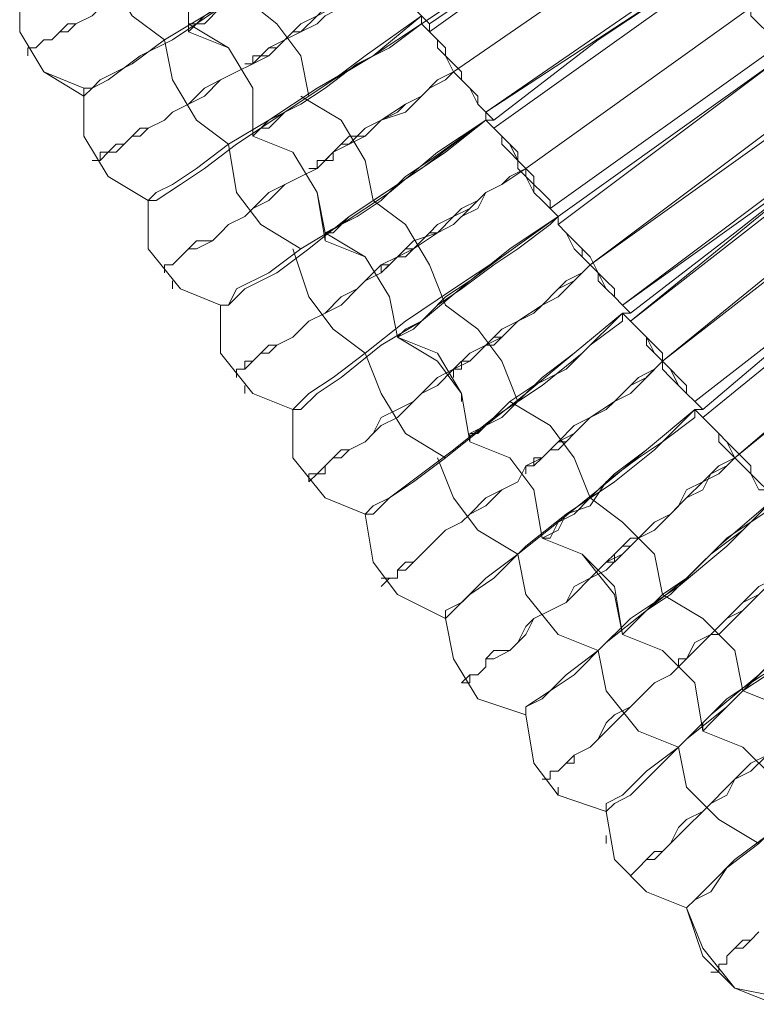
# Model space of a CAD drawing. Units: millimetres. Extents: x -439 to 2067, y -962 to 6543.
# Drawn here: x 402 to 469, y 2467 to 2555 of the extents above; entities that cross this region are included whole.
import ezdxf

# ---------------------------------------------------------------- set-up
doc = ezdxf.new("R2010")
doc.units = ezdxf.units.MM

msp = doc.modelspace()

# ---------------------------------------------------------------- linework, layer by layer
at = {"lineweight": 0}
for points in [[(403.155, 2552.083), (403.155, 2552.807), (403.879, 2552.807), (404.603, 2553.531), (405.327, 2553.531), (406.051, 2554.255), (406.775, 2554.979), (407.499, 2554.979), (408.947, 2555.703), (409.67, 2556.427), (411.118, 2557.151), (412.566, 2557.875), (414.014, 2559.323), (415.462, 2560.046), (416.91, 2560.77), (418.358, 2561.494), (419.805, 2562.942), (421.977, 2563.666), (423.425, 2565.114), (424.873, 2565.838), (427.045, 2567.286), (428.493, 2568.01), (430.664, 2569.458)], [(430.664, 2568.734), (428.493, 2568.01), (427.045, 2566.562), (424.873, 2565.838), (423.425, 2564.39), (421.977, 2563.666), (419.805, 2562.942), (418.358, 2561.494), (416.91, 2560.77), (415.462, 2560.046), (414.014, 2558.599), (412.566, 2557.875), (411.118, 2557.151), (409.67, 2556.427), (408.947, 2555.703), (407.499, 2554.979), (406.775, 2554.255), (406.051, 2554.255), (405.327, 2553.531), (404.603, 2553.531), (403.879, 2552.807), (403.155, 2552.807), (403.155, 2552.083)], [(459.622, 2568.734), (449.487, 2562.218), (438.628, 2554.979)], [(438.628, 2554.979), (449.487, 2562.218), (459.622, 2568.734)], [(459.622, 2568.734), (439.352, 2554.255)], [(439.352, 2554.979), (459.622, 2568.734)], [(439.352, 2554.979), (459.622, 2568.734)], [(459.622, 2568.734), (439.352, 2554.255)], [(462.517, 2565.114), (441.523, 2550.635)], [(441.523, 2550.635), (462.517, 2565.114)], [(441.523, 2550.635), (462.517, 2565.114)], [(462.517, 2565.114), (441.523, 2550.635)], [(432.836, 2564.39), (429.217, 2561.494), (424.873, 2559.323), (420.529, 2556.427), (416.186, 2553.531), (413.29, 2552.083), (410.394, 2549.911), (408.947, 2549.188), (408.223, 2548.464)], [(408.223, 2549.188), (408.947, 2549.188), (409.67, 2549.911), (412.566, 2551.359), (415.462, 2553.531), (419.082, 2555.703), (423.425, 2558.599), (428.493, 2561.494), (432.836, 2564.39)], [(417.634, 2554.255), (417.634, 2558.599), (415.462, 2562.218), (411.842, 2564.39)], [(411.842, 2564.39), (415.462, 2562.218), (417.634, 2558.599), (417.634, 2554.979)], [(417.634, 2554.255), (418.358, 2554.979), (419.082, 2554.979), (420.529, 2556.427), (421.977, 2557.151), (424.149, 2558.599), (427.045, 2560.77), (429.94, 2562.218), (432.836, 2564.39)], [(432.836, 2564.39), (427.769, 2560.77), (424.873, 2559.323), (422.701, 2557.875), (420.529, 2556.427), (419.082, 2555.703), (418.358, 2554.979), (417.634, 2554.979)], [(432.836, 2564.39), (433.56, 2563.666), (434.284, 2562.942), (434.284, 2562.218), (435.008, 2561.494), (435.008, 2560.77), (435.732, 2560.046), (436.456, 2559.323), (436.456, 2558.599), (437.18, 2557.875), (437.904, 2557.151), (437.904, 2556.427), (438.628, 2555.703), (438.628, 2554.979)], [(438.628, 2554.979), (438.628, 2555.703), (437.904, 2556.427), (437.904, 2557.151), (437.18, 2557.875), (436.456, 2558.599), (436.456, 2559.323), (435.732, 2560.046), (435.008, 2560.77), (435.008, 2561.494), (434.284, 2562.218), (434.284, 2562.942), (433.56, 2563.666), (432.836, 2564.39)], [(432.836, 2564.39), (433.56, 2563.666), (434.284, 2562.942), (434.284, 2562.218), (435.008, 2561.494), (435.008, 2560.77), (435.732, 2560.046), (436.456, 2559.323), (436.456, 2558.599), (437.18, 2557.875), (437.904, 2557.151), (437.904, 2556.427), (438.628, 2555.703), (438.628, 2554.979)], [(409.67, 2562.942), (410.394, 2559.323), (412.566, 2555.703), (415.462, 2553.531)], [(444.419, 2547.016), (465.413, 2561.494)], [(444.419, 2547.016), (465.413, 2561.494)], [(465.413, 2560.77), (444.419, 2547.016)], [(465.413, 2560.77), (444.419, 2547.016)], [(445.143, 2546.292), (454.554, 2553.531), (465.413, 2560.77)], [(465.413, 2560.77), (454.554, 2553.531), (445.143, 2546.292)], [(445.143, 2546.292), (454.554, 2553.531), (465.413, 2560.77)], [(465.413, 2560.77), (454.554, 2553.531), (445.143, 2546.292)], [(471.204, 2552.807), (470.48, 2552.807), (470.48, 2553.531), (469.757, 2554.255), (469.033, 2554.979), (468.309, 2555.703), (468.309, 2556.427), (467.585, 2557.151), (466.861, 2557.875), (466.861, 2558.599), (466.137, 2559.323), (465.413, 2560.046), (465.413, 2560.77)], [(465.413, 2560.77), (465.413, 2560.046), (466.137, 2559.323), (466.861, 2558.599), (466.861, 2557.875), (467.585, 2557.151), (468.309, 2556.427), (468.309, 2555.703), (469.033, 2554.979), (469.757, 2554.255), (470.48, 2553.531), (470.48, 2552.807), (471.204, 2552.083)], [(471.204, 2552.083), (470.48, 2552.807), (470.48, 2553.531), (469.757, 2554.255), (469.033, 2554.979), (468.309, 2555.703), (468.309, 2556.427), (467.585, 2557.151), (466.861, 2557.875), (466.861, 2558.599), (466.137, 2559.323), (465.413, 2560.046), (465.413, 2560.77)], [(465.413, 2560.77), (465.413, 2560.046), (466.137, 2559.323), (466.861, 2558.599), (466.861, 2557.875), (467.585, 2557.151), (468.309, 2556.427), (468.309, 2555.703), (469.033, 2554.979), (469.757, 2554.255), (470.48, 2553.531), (470.48, 2552.807), (471.204, 2552.807)], [(465.413, 2560.77), (465.413, 2560.046), (466.137, 2559.323), (466.861, 2558.599), (466.861, 2557.875), (467.585, 2557.151), (468.309, 2556.427), (468.309, 2555.703), (469.033, 2554.979), (469.757, 2554.255), (470.48, 2553.531), (470.48, 2552.807), (471.204, 2552.807)], [(435.732, 2560.046), (434.284, 2558.599), (432.836, 2557.875), (430.664, 2556.427), (429.217, 2555.703), (427.769, 2554.255), (426.321, 2553.531), (424.873, 2552.083), (423.425, 2551.359), (421.977, 2550.635), (420.529, 2549.911), (419.082, 2548.464), (417.634, 2547.74), (416.186, 2547.016), (415.462, 2546.292), (414.014, 2545.568), (413.29, 2544.844), (412.566, 2544.844), (411.842, 2544.12), (411.118, 2543.396), (410.394, 2543.396), (409.67, 2542.672), (408.947, 2542.672)], [(408.947, 2542.672), (409.67, 2542.672), (409.67, 2543.396), (410.394, 2543.396), (411.118, 2544.12), (411.842, 2544.12), (412.566, 2544.844), (413.29, 2545.568), (414.014, 2545.568), (415.462, 2546.292), (416.186, 2547.016), (417.634, 2547.74), (419.082, 2549.188), (420.529, 2549.911), (421.977, 2550.635), (423.425, 2551.359), (424.873, 2552.807), (426.321, 2553.531), (427.769, 2554.979), (429.217, 2555.703), (430.664, 2556.427), (432.836, 2557.875), (434.284, 2558.599), (435.732, 2560.046)], [(435.732, 2560.046), (435.008, 2559.323), (433.56, 2557.875), (432.112, 2557.151), (431.388, 2556.427), (429.94, 2555.703), (429.217, 2554.979), (427.769, 2554.255), (427.045, 2554.255), (426.321, 2553.531), (425.597, 2552.807), (424.873, 2552.083), (424.149, 2552.083), (423.425, 2552.083), (423.425, 2551.359), (422.701, 2551.359)], [(422.701, 2551.359), (423.425, 2551.359), (423.425, 2552.083), (424.149, 2552.083), (424.873, 2552.807), (425.597, 2552.807), (426.321, 2553.531), (427.045, 2554.255), (427.769, 2554.979), (429.217, 2555.703), (429.94, 2556.427), (431.388, 2557.151), (432.112, 2557.875), (433.56, 2558.599), (435.008, 2559.323), (435.732, 2560.046)], [(445.143, 2545.568), (465.413, 2560.046)], [(465.413, 2560.046), (445.143, 2545.568)], [(465.413, 2560.046), (445.143, 2545.568)], [(445.143, 2545.568), (465.413, 2560.046)], [(402.431, 2558.599), (402.431, 2554.255), (404.603, 2550.635), (408.223, 2548.464)], [(408.223, 2549.188), (404.603, 2550.635), (402.431, 2554.255), (402.431, 2558.599)], [(402.431, 2558.599), (402.431, 2554.255), (404.603, 2550.635), (408.223, 2548.464)], [(428.493, 2548.464), (427.769, 2552.083), (425.597, 2554.979), (421.977, 2557.875)], [(448.039, 2541.948), (468.309, 2556.427)], [(468.309, 2556.427), (448.039, 2541.948)], [(468.309, 2556.427), (448.039, 2541.948)], [(448.039, 2541.948), (468.309, 2556.427)], [(402.431, 2554.255), (402.431, 2554.979)], [(414.014, 2539.053), (414.738, 2539.776), (416.186, 2540.5), (418.358, 2541.948), (421.253, 2544.12), (424.873, 2546.292), (429.217, 2549.188), (434.284, 2552.083), (438.628, 2555.703)], [(438.628, 2554.979), (434.284, 2552.083), (430.664, 2549.911), (426.321, 2547.016), (421.977, 2544.12), (419.082, 2541.948), (416.91, 2540.5), (414.738, 2539.053), (414.014, 2539.053)], [(417.634, 2554.979), (417.634, 2554.255)], [(417.634, 2554.979), (421.253, 2552.807), (423.425, 2549.188), (423.425, 2544.844)], [(438.628, 2555.703), (433.56, 2552.083), (430.664, 2549.911), (428.493, 2548.464), (426.321, 2547.016), (424.873, 2546.292), (424.149, 2545.568), (423.425, 2544.844)], [(423.425, 2544.844), (424.149, 2545.568), (424.873, 2545.568), (426.321, 2547.016), (427.769, 2547.74), (429.94, 2549.188), (432.836, 2551.359), (435.732, 2552.807), (438.628, 2554.979)], [(445.143, 2546.292), (444.419, 2547.016), (443.695, 2547.74), (443.695, 2548.464), (442.971, 2549.188), (442.247, 2549.911), (442.247, 2550.635), (441.523, 2551.359), (440.799, 2552.083), (440.799, 2552.807), (440.075, 2553.531), (439.352, 2554.255), (439.352, 2554.979), (438.628, 2555.703)], [(438.628, 2555.703), (439.352, 2554.979), (439.352, 2554.255), (440.075, 2553.531), (440.799, 2552.807), (440.799, 2552.083), (441.523, 2551.359), (442.247, 2550.635), (442.247, 2549.911), (442.971, 2549.188), (443.695, 2548.464), (443.695, 2547.74), (444.419, 2547.016), (445.143, 2546.292)], [(438.628, 2554.979), (439.352, 2554.255), (440.075, 2553.531), (440.799, 2552.807), (440.799, 2552.083), (441.523, 2551.359), (442.247, 2550.635), (442.247, 2549.911), (442.971, 2549.188), (443.695, 2548.464), (443.695, 2547.74), (444.419, 2547.016), (445.143, 2546.292)], [(445.143, 2546.292), (444.419, 2547.016), (443.695, 2547.74), (443.695, 2548.464), (442.971, 2549.188), (442.247, 2549.911), (442.247, 2550.635), (441.523, 2551.359), (440.799, 2552.083), (440.799, 2552.807), (440.075, 2553.531), (439.352, 2554.255), (438.628, 2554.979)], [(438.628, 2554.979), (439.352, 2554.255), (440.075, 2553.531), (440.799, 2552.807), (440.799, 2552.083), (441.523, 2551.359), (442.247, 2550.635), (442.247, 2549.911), (442.971, 2549.188), (443.695, 2548.464), (443.695, 2547.74), (444.419, 2547.016), (445.143, 2546.292)], [(438.628, 2554.979), (439.352, 2554.255), (440.075, 2553.531), (440.075, 2552.807), (440.799, 2552.083), (441.523, 2550.635), (442.247, 2549.911), (442.971, 2549.188), (443.695, 2547.74), (444.419, 2547.016), (444.419, 2546.292)], [(445.143, 2546.292), (444.419, 2547.016), (443.695, 2547.74), (442.971, 2549.188), (442.247, 2549.911), (441.523, 2550.635), (440.799, 2552.083), (440.799, 2552.807), (440.075, 2553.531), (439.352, 2554.255), (438.628, 2554.979)], [(423.425, 2544.844), (423.425, 2549.188), (421.253, 2552.807), (417.634, 2554.255)], [(415.462, 2553.531), (416.186, 2549.911), (418.358, 2546.292), (421.253, 2544.12)], [(450.21, 2538.329), (470.48, 2552.807)], [(470.48, 2552.807), (450.21, 2538.329)], [(470.48, 2552.807), (450.21, 2538.329)], [(450.21, 2538.329), (470.48, 2552.807)], [(471.204, 2552.083), (461.069, 2544.844), (450.934, 2537.605)], [(450.934, 2537.605), (461.069, 2544.844), (471.204, 2552.083)], [(450.934, 2537.605), (461.069, 2544.844), (471.204, 2552.083)], [(471.204, 2552.083), (461.069, 2544.844), (450.934, 2537.605)], [(471.204, 2552.083), (450.934, 2536.881)], [(450.934, 2536.881), (471.204, 2552.083)], [(471.204, 2552.083), (450.934, 2536.881)], [(450.934, 2536.881), (471.204, 2552.083)], [(441.523, 2550.635), (440.075, 2549.911), (438.628, 2548.464), (437.18, 2547.016), (435.008, 2546.292), (433.56, 2544.844), (432.112, 2544.12), (430.664, 2543.396), (429.217, 2541.948), (427.769, 2541.224), (426.321, 2540.5), (424.873, 2539.053), (423.425, 2538.329), (422.701, 2537.605), (421.253, 2536.881), (420.529, 2536.157), (419.805, 2535.433), (418.358, 2534.709), (417.634, 2534.709), (416.91, 2533.985), (416.186, 2533.261), (415.462, 2533.261), (415.462, 2532.537)], [(415.462, 2532.537), (415.462, 2533.261), (416.186, 2533.261), (416.91, 2533.985), (417.634, 2534.709), (418.358, 2535.433), (419.805, 2535.433), (420.529, 2536.157), (421.253, 2536.881), (422.701, 2537.605), (423.425, 2538.329), (424.873, 2539.776), (426.321, 2540.5), (427.769, 2541.224), (429.217, 2541.948), (430.664, 2543.396), (432.112, 2544.12), (433.56, 2545.568), (435.008, 2546.292), (437.18, 2547.74), (438.628, 2548.464), (440.075, 2549.911), (441.523, 2550.635)], [(428.493, 2541.948), (429.217, 2541.948), (429.217, 2542.672), (429.94, 2542.672), (430.664, 2543.396), (431.388, 2544.12), (432.112, 2544.844), (433.56, 2544.844), (434.284, 2545.568), (435.008, 2546.292), (436.456, 2547.016), (437.18, 2547.74), (438.628, 2548.464), (439.352, 2549.188), (440.799, 2549.911), (441.523, 2550.635)], [(441.523, 2550.635), (440.799, 2549.911), (439.352, 2549.188), (438.628, 2548.464), (437.18, 2547.74), (436.456, 2547.016), (435.008, 2546.292), (434.284, 2545.568), (433.56, 2544.844), (432.112, 2544.12), (431.388, 2544.12), (430.664, 2543.396), (430.664, 2542.672), (429.94, 2542.672), (429.217, 2542.672), (429.217, 2541.948), (428.493, 2541.948)], [(408.223, 2548.464), (408.223, 2549.188)], [(414.014, 2539.053), (410.394, 2541.224), (408.223, 2544.844), (408.223, 2549.188)], [(408.223, 2548.464), (408.223, 2544.844), (410.394, 2541.224), (414.014, 2539.053)], [(434.284, 2539.053), (433.56, 2542.672), (431.388, 2546.292), (427.769, 2548.464)], [(453.83, 2533.261), (474.1, 2548.464)], [(474.1, 2548.464), (453.83, 2533.261)], [(453.83, 2533.261), (474.1, 2548.464)], [(474.1, 2547.74), (453.83, 2533.261)], [(420.529, 2529.641), (421.253, 2529.641), (421.977, 2531.089), (424.873, 2532.537), (427.769, 2534.709), (431.388, 2536.881), (435.732, 2539.776), (440.075, 2543.396), (444.419, 2546.292)], [(444.419, 2546.292), (440.799, 2543.396), (436.456, 2540.5), (432.112, 2537.605), (428.493, 2534.709), (425.597, 2532.537), (422.701, 2531.089), (421.253, 2529.641), (420.529, 2529.641)], [(429.94, 2535.433), (429.94, 2536.157), (430.664, 2536.157), (432.112, 2537.605), (434.284, 2539.053), (436.456, 2540.5), (438.628, 2541.948), (441.523, 2544.12), (444.419, 2546.292)], [(444.419, 2546.292), (439.352, 2542.672), (437.18, 2541.224), (435.008, 2539.053), (432.836, 2537.605), (431.388, 2536.881), (429.94, 2536.157)], [(450.934, 2537.605), (450.21, 2538.329), (450.21, 2539.053), (449.487, 2539.776), (448.763, 2540.5), (448.763, 2541.224), (448.039, 2541.948), (447.315, 2542.672), (447.315, 2543.396), (446.591, 2544.12), (445.867, 2544.844), (445.143, 2545.568), (444.419, 2546.292)], [(444.419, 2546.292), (445.143, 2546.292)], [(445.143, 2546.292), (444.419, 2546.292)], [(444.419, 2546.292), (445.143, 2545.568), (445.867, 2544.844), (445.867, 2544.12), (446.591, 2543.396), (447.315, 2542.672), (447.315, 2541.948), (448.039, 2541.224), (448.763, 2540.5), (448.763, 2539.776), (449.487, 2539.053), (450.21, 2538.329), (450.934, 2537.605)], [(450.934, 2537.605), (450.21, 2538.329), (449.487, 2539.053), (448.763, 2539.776), (448.763, 2540.5), (448.039, 2541.224), (447.315, 2541.948), (447.315, 2542.672), (446.591, 2543.396), (445.867, 2544.12), (445.867, 2544.844), (445.143, 2545.568), (444.419, 2546.292)], [(444.419, 2546.292), (445.143, 2546.292)], [(445.143, 2546.292), (444.419, 2546.292)], [(444.419, 2546.292), (445.143, 2545.568), (445.867, 2544.844), (446.591, 2544.12), (447.315, 2543.396), (447.315, 2542.672), (448.039, 2541.948), (448.763, 2541.224), (448.763, 2540.5), (449.487, 2539.776), (450.21, 2539.053), (450.21, 2538.329), (450.934, 2537.605)], [(444.419, 2546.292), (445.143, 2545.568), (445.867, 2544.844), (446.591, 2544.12), (447.315, 2542.672), (448.039, 2541.948), (448.039, 2541.224), (448.763, 2539.776), (449.487, 2539.053), (450.21, 2538.329), (450.934, 2537.605)], [(444.419, 2546.292), (445.143, 2545.568), (445.867, 2544.844), (445.867, 2544.12), (446.591, 2543.396), (447.315, 2542.672), (447.315, 2541.948), (448.039, 2541.224), (448.763, 2540.5), (448.763, 2539.776), (449.487, 2539.053), (450.21, 2538.329), (450.934, 2537.605)], [(450.934, 2537.605), (450.21, 2538.329), (449.487, 2539.053), (448.763, 2539.776), (448.763, 2541.224), (448.039, 2541.948), (447.315, 2542.672), (446.591, 2544.12), (445.867, 2544.844), (445.143, 2545.568), (444.419, 2546.292)], [(423.425, 2544.844), (427.045, 2543.396), (429.217, 2539.776), (429.94, 2536.157)], [(429.94, 2535.433), (429.217, 2539.776), (427.045, 2543.396), (423.425, 2544.844)], [(456.726, 2529.641), (476.996, 2544.844)], [(456.726, 2529.641), (476.996, 2544.844)], [(421.253, 2544.12), (421.977, 2539.776), (424.149, 2536.881), (427.769, 2534.709)], [(476.996, 2544.12), (456.726, 2529.641)], [(476.996, 2544.12), (456.726, 2529.641)], [(476.996, 2544.12), (466.861, 2536.157), (457.45, 2528.918)], [(457.45, 2528.918), (466.861, 2536.157), (476.996, 2544.12)], [(457.45, 2528.918), (466.861, 2536.157), (476.996, 2544.12)], [(476.996, 2544.12), (466.861, 2536.157), (457.45, 2528.918)], [(457.45, 2528.194), (476.996, 2544.12)], [(457.45, 2528.194), (476.996, 2544.12)], [(476.996, 2543.396), (457.45, 2528.194)], [(476.996, 2543.396), (457.45, 2528.194)], [(421.977, 2523.126), (421.977, 2523.85), (422.701, 2523.85), (422.701, 2524.574), (423.425, 2524.574), (424.149, 2525.298), (424.873, 2526.022), (425.597, 2526.022), (427.045, 2526.746), (427.769, 2527.47), (428.493, 2528.194), (429.94, 2528.918), (431.388, 2530.365), (432.836, 2531.089), (433.56, 2531.813), (435.008, 2533.261), (436.456, 2533.985), (437.904, 2535.433), (440.075, 2536.157), (441.523, 2537.605), (442.971, 2538.329), (444.419, 2539.776), (445.867, 2540.5), (448.039, 2541.948)], [(448.039, 2541.948), (445.867, 2540.5), (444.419, 2539.776), (442.971, 2538.329), (441.523, 2536.881), (440.075, 2536.157), (437.904, 2534.709), (436.456, 2533.985), (435.008, 2532.537), (433.56, 2531.813), (432.836, 2531.089), (431.388, 2529.641), (429.94, 2528.918), (428.493, 2528.194), (427.769, 2527.47), (427.045, 2526.746), (425.597, 2526.022), (424.873, 2525.298), (424.149, 2525.298), (423.425, 2524.574), (422.701, 2523.85), (421.977, 2523.85), (421.977, 2523.126)], [(448.039, 2541.948), (446.591, 2541.224), (445.867, 2540.5), (444.419, 2539.776), (443.695, 2538.329), (442.247, 2537.605), (441.523, 2536.881), (440.075, 2536.157), (439.352, 2536.157), (438.628, 2535.433), (437.904, 2534.709), (437.18, 2533.985), (436.456, 2533.985), (435.732, 2533.261), (435.008, 2532.537)], [(435.008, 2532.537), (435.008, 2533.261), (435.732, 2533.261), (436.456, 2533.985), (437.18, 2534.709), (437.904, 2534.709), (438.628, 2535.433), (439.352, 2536.157), (440.075, 2536.881), (441.523, 2537.605), (442.247, 2538.329), (443.695, 2539.053), (444.419, 2539.776), (445.867, 2540.5), (446.591, 2541.224), (448.039, 2541.948)], [(460.345, 2524.574), (479.892, 2540.5)], [(460.345, 2524.574), (479.892, 2540.5)], [(414.014, 2539.053), (414.014, 2534.709), (416.91, 2531.089), (420.529, 2529.641)], [(420.529, 2529.641), (416.91, 2531.089), (414.014, 2534.709), (414.014, 2539.053)], [(414.014, 2539.053), (414.014, 2534.709), (416.91, 2531.089), (420.529, 2529.641)], [(440.799, 2529.641), (439.352, 2533.261), (437.18, 2536.881), (434.284, 2539.053)], [(479.892, 2539.776), (460.345, 2524.574)], [(479.892, 2539.776), (460.345, 2524.574)], [(450.934, 2537.605), (446.591, 2534.709), (442.971, 2531.813), (438.628, 2528.194), (435.008, 2526.022), (431.388, 2523.126), (429.217, 2521.678), (427.769, 2520.23), (427.045, 2520.23)], [(427.045, 2520.23), (428.493, 2521.678), (430.664, 2523.126), (433.56, 2525.298), (437.18, 2528.194), (441.523, 2531.089), (445.867, 2533.985), (450.934, 2537.605)], [(436.456, 2526.746), (437.18, 2527.47), (438.628, 2528.194), (440.075, 2529.641), (442.247, 2531.089), (445.143, 2533.261), (447.315, 2534.709), (450.21, 2536.881), (450.934, 2537.605)], [(450.934, 2537.605), (445.867, 2533.985), (442.971, 2531.813), (440.799, 2530.365), (439.352, 2528.918), (437.904, 2527.47), (436.456, 2526.746)], [(450.934, 2537.605), (450.934, 2536.881), (451.658, 2536.157), (452.382, 2535.433), (453.106, 2534.709), (453.106, 2533.985), (453.83, 2533.261), (454.554, 2532.537), (455.278, 2531.813), (456.002, 2531.089), (456.002, 2530.365), (456.726, 2529.641), (457.45, 2528.918)], [(457.45, 2528.918), (456.726, 2529.641), (456.002, 2530.365), (456.002, 2531.089), (455.278, 2531.813), (454.554, 2532.537), (453.83, 2533.261), (453.106, 2533.985), (453.106, 2534.709), (452.382, 2535.433), (451.658, 2536.157), (450.934, 2536.881), (450.934, 2537.605)], [(457.45, 2528.918), (456.726, 2529.641), (456.002, 2530.365), (456.002, 2531.089), (455.278, 2531.813), (454.554, 2532.537), (453.83, 2533.261), (453.106, 2533.985), (453.106, 2534.709), (452.382, 2535.433), (451.658, 2536.157), (450.934, 2536.881), (450.934, 2537.605)], [(450.934, 2537.605), (450.934, 2536.881), (451.658, 2536.157), (452.382, 2535.433), (453.106, 2534.709), (453.106, 2533.985), (453.83, 2533.261), (454.554, 2532.537), (455.278, 2531.813), (456.002, 2531.089), (456.002, 2530.365), (456.726, 2529.641), (457.45, 2528.918)], [(450.934, 2537.605), (450.934, 2536.881), (451.658, 2536.157), (452.382, 2535.433), (453.106, 2534.709), (453.106, 2533.985), (453.83, 2533.261), (454.554, 2532.537), (455.278, 2531.813), (456.002, 2531.089), (456.002, 2530.365), (456.726, 2529.641), (457.45, 2528.918)], [(450.934, 2537.605), (450.934, 2536.881), (451.658, 2536.157), (452.382, 2534.709), (453.106, 2533.985), (453.83, 2533.261), (454.554, 2532.537), (455.278, 2531.089), (456.002, 2530.365), (456.726, 2529.641), (457.45, 2528.918)], [(457.45, 2528.918), (456.726, 2529.641), (456.002, 2530.365), (455.278, 2531.089), (454.554, 2531.813), (454.554, 2532.537), (453.83, 2533.985), (453.106, 2534.709), (452.382, 2535.433), (451.658, 2536.157), (450.934, 2536.881), (450.934, 2537.605)], [(429.94, 2536.157), (429.94, 2535.433)], [(429.94, 2536.157), (433.56, 2533.985), (435.732, 2530.365), (436.456, 2526.746)], [(436.456, 2526.746), (435.732, 2530.365), (433.56, 2533.985), (429.94, 2535.433)], [(482.787, 2536.157), (463.241, 2520.954)], [(463.241, 2520.954), (482.787, 2536.157)], [(482.787, 2536.157), (463.241, 2520.954)], [(463.241, 2520.954), (482.787, 2536.157)], [(482.787, 2536.157), (473.376, 2528.194), (463.965, 2520.23)], [(463.965, 2520.23), (473.376, 2528.194), (482.787, 2536.157)], [(482.787, 2536.157), (473.376, 2528.194), (463.965, 2520.23)], [(463.965, 2520.23), (473.376, 2528.194), (482.787, 2536.157)], [(483.511, 2535.433), (463.965, 2519.506)], [(463.965, 2519.506), (483.511, 2535.433)], [(463.965, 2519.506), (483.511, 2535.433)], [(483.511, 2535.433), (463.965, 2519.506)], [(427.045, 2534.709), (428.493, 2530.365), (430.664, 2527.47), (433.56, 2525.298)], [(453.83, 2533.261), (452.382, 2531.813), (450.934, 2530.365), (449.487, 2529.641), (447.315, 2528.194), (445.867, 2526.746), (444.419, 2526.022), (442.971, 2524.574), (441.523, 2523.85), (440.075, 2522.402), (438.628, 2521.678), (437.904, 2520.954), (436.456, 2519.506), (435.008, 2518.783), (434.284, 2518.059), (433.56, 2517.335), (432.112, 2516.611), (431.388, 2515.887), (430.664, 2515.887), (429.94, 2515.163), (429.94, 2514.439), (429.217, 2514.439), (428.493, 2513.715)], [(428.493, 2513.715), (428.493, 2514.439), (429.217, 2514.439), (429.94, 2515.163), (430.664, 2515.887), (431.388, 2516.611), (432.112, 2516.611), (433.56, 2517.335), (434.284, 2518.059), (435.008, 2519.506), (436.456, 2520.23), (437.904, 2520.954), (438.628, 2521.678), (440.075, 2523.126), (441.523, 2523.85), (442.971, 2525.298), (444.419, 2526.022), (445.867, 2527.47), (447.315, 2528.194), (449.487, 2529.641), (450.934, 2531.089), (452.382, 2531.813), (453.83, 2533.261)], [(453.83, 2533.261), (453.106, 2532.537), (451.658, 2531.089), (450.934, 2530.365), (449.487, 2529.641), (448.763, 2528.918), (447.315, 2528.194), (446.591, 2527.47), (445.867, 2526.746), (445.143, 2526.022), (444.419, 2526.022), (443.695, 2525.298), (442.971, 2524.574), (442.247, 2524.574), (442.247, 2523.85), (441.523, 2523.85), (441.523, 2523.126)], [(441.523, 2523.85), (442.247, 2523.85), (442.247, 2524.574), (442.971, 2524.574), (443.695, 2525.298), (444.419, 2526.022), (445.143, 2526.746), (445.867, 2526.746), (446.591, 2527.47), (447.315, 2528.194), (448.763, 2528.918), (449.487, 2529.641), (450.934, 2531.089), (451.658, 2531.813), (453.106, 2532.537), (453.83, 2533.261)], [(466.861, 2515.887), (486.407, 2532.537)], [(416.186, 2531.089), (416.186, 2531.813)], [(486.407, 2531.813), (466.861, 2515.887)], [(466.861, 2515.887), (486.407, 2531.813)], [(486.407, 2531.813), (466.861, 2515.887)], [(427.045, 2520.23), (423.425, 2521.678), (420.529, 2525.298), (420.529, 2529.641)], [(420.529, 2529.641), (420.529, 2525.298), (423.425, 2521.678), (427.045, 2520.23)], [(447.315, 2520.954), (445.867, 2524.574), (443.695, 2527.47), (440.799, 2529.641)], [(456.726, 2528.918), (453.106, 2525.298), (449.487, 2522.402), (445.143, 2519.506), (441.523, 2516.611), (438.628, 2514.439), (435.732, 2512.267), (434.284, 2510.819), (433.56, 2510.819)], [(433.56, 2510.819), (434.284, 2511.543), (435.732, 2512.267), (437.904, 2513.715), (440.799, 2515.887), (444.419, 2518.783), (448.039, 2521.678), (452.382, 2525.298), (456.726, 2528.918)], [(442.971, 2517.335), (442.971, 2518.059), (443.695, 2518.059), (445.143, 2519.506), (446.591, 2520.954), (448.763, 2522.402), (451.658, 2523.85), (453.83, 2526.022), (456.726, 2528.194), (456.726, 2528.918)], [(456.726, 2528.918), (452.382, 2525.298), (449.487, 2523.126), (447.315, 2520.954), (445.867, 2519.506), (444.419, 2518.783), (442.971, 2518.059), (442.971, 2517.335)], [(457.45, 2528.918), (456.726, 2528.918)], [(456.726, 2528.918), (457.45, 2528.194), (458.174, 2527.47), (458.898, 2526.746), (458.898, 2526.022), (459.622, 2525.298), (460.345, 2524.574), (461.069, 2523.85), (461.793, 2523.126), (462.517, 2522.402), (462.517, 2521.678), (463.241, 2520.954), (463.965, 2520.23)], [(463.965, 2520.23), (463.241, 2520.954), (462.517, 2521.678), (462.517, 2522.402), (461.793, 2523.126), (461.069, 2523.85), (460.345, 2524.574), (459.622, 2525.298), (458.898, 2526.022), (458.898, 2526.746), (458.174, 2527.47), (457.45, 2528.194), (456.726, 2528.918)], [(456.726, 2528.918), (457.45, 2528.918)], [(463.965, 2520.23), (463.241, 2520.954), (462.517, 2521.678), (462.517, 2522.402), (461.793, 2523.126), (461.069, 2523.85), (460.345, 2524.574), (459.622, 2525.298), (458.898, 2526.022), (458.898, 2526.746), (458.174, 2527.47), (457.45, 2528.194), (456.726, 2528.918)], [(456.726, 2528.918), (457.45, 2528.918)], [(457.45, 2528.918), (456.726, 2528.918)], [(456.726, 2528.918), (457.45, 2528.194), (458.174, 2527.47), (458.898, 2526.746), (458.898, 2526.022), (459.622, 2525.298), (460.345, 2524.574), (461.069, 2523.85), (461.793, 2523.126), (462.517, 2522.402), (462.517, 2521.678), (463.241, 2520.954), (463.965, 2520.23)], [(456.726, 2528.918), (457.45, 2528.194), (458.174, 2527.47), (458.898, 2526.746), (458.898, 2526.022), (459.622, 2525.298), (460.345, 2524.574), (461.069, 2523.85), (461.793, 2523.126), (462.517, 2522.402), (462.517, 2521.678), (463.241, 2520.954), (463.965, 2520.23)], [(456.726, 2528.918), (457.45, 2528.194), (458.174, 2527.47), (458.898, 2526.746), (459.622, 2525.298), (460.345, 2524.574), (461.069, 2523.85), (461.793, 2522.402), (462.517, 2521.678), (463.241, 2520.954), (463.965, 2520.23)], [(463.965, 2520.23), (463.241, 2520.954), (462.517, 2521.678), (461.793, 2522.402), (461.069, 2523.126), (460.345, 2523.85), (460.345, 2525.298), (459.622, 2526.022), (458.898, 2526.746), (458.174, 2527.47), (457.45, 2528.194), (456.726, 2528.918)], [(442.971, 2517.335), (442.247, 2521.678), (440.075, 2524.574), (436.456, 2526.746)], [(436.456, 2526.746), (440.075, 2525.298), (442.247, 2521.678), (442.971, 2517.335)], [(433.56, 2525.298), (435.008, 2521.678), (437.18, 2518.059), (440.799, 2515.887)], [(460.345, 2524.574), (458.898, 2523.126), (457.45, 2521.678), (456.002, 2520.954), (453.83, 2519.506), (452.382, 2518.059), (450.934, 2517.335), (449.487, 2515.887), (448.039, 2515.163), (447.315, 2513.715), (445.867, 2512.991), (444.419, 2511.543), (442.971, 2510.819), (442.247, 2510.095), (440.799, 2509.371), (440.075, 2508.648), (439.352, 2507.924), (438.628, 2507.2), (437.904, 2506.476), (437.18, 2505.752), (436.456, 2505.752), (436.456, 2505.028), (435.732, 2505.028), (435.008, 2504.304)], [(435.008, 2505.028), (435.732, 2505.028), (436.456, 2505.028), (436.456, 2505.752), (437.18, 2506.476), (437.904, 2506.476), (438.628, 2507.2), (439.352, 2507.924), (440.075, 2508.648), (440.799, 2509.371), (442.247, 2510.095), (442.971, 2510.819), (444.419, 2512.267), (445.867, 2512.991), (447.315, 2513.715), (448.039, 2515.163), (449.487, 2515.887), (450.934, 2517.335), (452.382, 2518.783), (453.83, 2519.506), (456.002, 2520.954), (457.45, 2522.402), (458.898, 2523.126), (460.345, 2524.574)], [(460.345, 2524.574), (459.622, 2523.85), (458.174, 2522.402), (457.45, 2521.678), (456.002, 2520.954), (455.278, 2520.23), (453.83, 2519.506), (453.106, 2518.783), (452.382, 2518.059), (451.658, 2517.335), (450.934, 2516.611), (450.21, 2516.611), (449.487, 2515.887), (448.763, 2515.163), (448.039, 2515.163), (448.039, 2514.439)], [(448.039, 2514.439), (448.039, 2515.163), (448.763, 2515.163), (448.763, 2515.887), (449.487, 2515.887), (450.21, 2516.611), (450.934, 2517.335), (451.658, 2517.335), (452.382, 2518.059), (453.106, 2518.783), (453.83, 2519.506), (455.278, 2520.23), (456.002, 2520.954), (457.45, 2522.402), (458.174, 2523.126), (459.622, 2523.85), (460.345, 2524.574)], [(422.701, 2521.678), (422.701, 2522.402)], [(442.247, 2520.954), (442.247, 2521.678)], [(453.83, 2512.267), (452.382, 2515.887), (450.21, 2518.783), (446.591, 2520.954)], [(427.045, 2520.23), (427.045, 2515.887), (429.94, 2512.267), (433.56, 2510.819)], [(433.56, 2510.819), (429.94, 2512.267), (427.045, 2515.887), (427.045, 2520.23)], [(427.045, 2520.23), (427.045, 2515.887), (429.94, 2512.267), (433.56, 2510.819)], [(463.241, 2520.23), (459.622, 2516.611), (456.002, 2513.715), (451.658, 2510.819), (448.039, 2507.924), (445.143, 2505.028), (442.971, 2503.58), (441.523, 2502.132), (440.799, 2501.408)], [(440.799, 2501.408), (440.799, 2502.132), (442.247, 2502.856), (444.419, 2505.028), (447.315, 2507.2), (450.934, 2510.095), (454.554, 2512.991), (458.898, 2516.611), (463.241, 2520.23)], [(463.241, 2520.23), (458.898, 2516.611), (456.002, 2514.439), (453.83, 2512.267), (452.382, 2510.819), (450.934, 2510.095), (450.21, 2508.648), (449.487, 2508.648)], [(449.487, 2508.648), (450.934, 2509.371), (451.658, 2510.819), (453.83, 2511.543), (455.278, 2513.715), (458.174, 2515.887), (460.345, 2517.335), (463.241, 2519.506), (463.241, 2520.23)], [(463.965, 2520.23), (463.241, 2520.23)], [(463.241, 2520.23), (463.965, 2519.506), (464.689, 2518.783), (465.413, 2518.059), (465.413, 2517.335), (466.137, 2516.611), (466.861, 2515.887), (467.585, 2515.163), (468.309, 2514.439), (469.033, 2513.715), (469.757, 2512.991), (469.757, 2512.267), (470.48, 2511.543)], [(463.241, 2520.23), (463.965, 2520.23)], [(470.48, 2512.267), (469.757, 2512.991), (469.033, 2513.715), (468.309, 2514.439), (467.585, 2515.163), (466.861, 2515.887), (466.137, 2516.611), (465.413, 2517.335), (465.413, 2518.059), (464.689, 2518.783), (463.965, 2519.506), (463.241, 2520.23)], [(463.965, 2520.23), (463.241, 2520.23)], [(463.241, 2520.23), (463.965, 2519.506), (464.689, 2518.783), (465.413, 2518.059), (465.413, 2517.335), (466.137, 2516.611), (466.861, 2515.887), (467.585, 2515.163), (468.309, 2514.439), (469.033, 2513.715), (469.757, 2512.991), (469.757, 2512.267), (470.48, 2512.267)], [(463.241, 2520.23), (463.965, 2520.23)], [(470.48, 2511.543), (469.757, 2512.267), (469.757, 2512.991), (469.033, 2513.715), (468.309, 2514.439), (467.585, 2515.163), (466.861, 2515.887), (466.137, 2516.611), (465.413, 2517.335), (465.413, 2518.059), (464.689, 2518.783), (463.965, 2519.506), (463.241, 2520.23)], [(463.241, 2520.23), (463.965, 2519.506), (464.689, 2518.783), (465.413, 2518.059), (465.413, 2517.335), (466.137, 2516.611), (466.861, 2515.887), (467.585, 2515.163), (468.309, 2514.439), (469.033, 2513.715), (469.757, 2512.991), (469.757, 2512.267), (470.48, 2511.543)], [(463.241, 2520.23), (463.965, 2519.506), (464.689, 2518.783), (465.413, 2518.059), (466.137, 2517.335), (466.861, 2515.887), (467.585, 2515.163), (468.309, 2514.439), (469.033, 2513.715), (469.757, 2512.991), (470.48, 2512.267)], [(470.48, 2512.267), (469.757, 2512.991), (469.033, 2512.991), (468.309, 2514.439), (468.309, 2515.163), (467.585, 2515.887), (466.861, 2516.611), (466.137, 2517.335), (465.413, 2518.059), (464.689, 2518.783), (463.965, 2519.506), (463.241, 2520.23)], [(449.487, 2508.648), (448.763, 2512.991), (446.591, 2515.887), (442.971, 2517.335)], [(442.971, 2517.335), (446.591, 2515.887), (448.763, 2512.991), (449.487, 2508.648)], [(440.075, 2515.887), (441.523, 2512.267), (443.695, 2509.371), (447.315, 2507.2)], [(466.861, 2515.887), (465.413, 2514.439), (463.965, 2513.715), (462.517, 2512.267), (461.069, 2510.819), (459.622, 2509.371), (458.174, 2508.648), (456.726, 2507.2), (455.278, 2505.752), (453.83, 2505.028), (452.382, 2503.58), (451.658, 2502.856), (450.21, 2502.132), (448.763, 2501.408), (448.039, 2499.96), (447.315, 2499.236), (446.591, 2498.513), (445.143, 2497.789), (444.419, 2497.789), (444.419, 2497.065), (443.695, 2496.341), (442.971, 2496.341), (442.971, 2495.617), (442.247, 2495.617)], [(442.247, 2495.617), (442.971, 2496.341), (443.695, 2496.341), (444.419, 2497.065), (444.419, 2497.789), (445.143, 2498.513), (446.591, 2498.513), (447.315, 2499.236), (448.039, 2500.684), (448.763, 2501.408), (450.21, 2502.132), (451.658, 2502.856), (452.382, 2504.304), (453.83, 2505.028), (455.278, 2506.476), (456.726, 2507.2), (458.174, 2508.648), (459.622, 2510.095), (461.069, 2510.819), (462.517, 2512.267), (463.965, 2513.715), (465.413, 2515.163), (466.861, 2515.887)], [(454.554, 2505.752), (455.278, 2506.476), (456.002, 2507.2), (456.726, 2507.924), (457.45, 2508.648), (458.174, 2508.648), (458.898, 2509.371), (459.622, 2510.095), (461.069, 2510.819), (461.793, 2511.543), (462.517, 2512.991), (463.965, 2513.715), (464.689, 2514.439), (466.137, 2515.163), (466.861, 2515.887)], [(466.861, 2515.887), (466.137, 2515.163), (464.689, 2514.439), (463.965, 2512.991), (462.517, 2512.267), (461.793, 2511.543), (461.069, 2510.819), (459.622, 2510.095), (458.898, 2509.371), (458.174, 2508.648), (457.45, 2507.924), (456.726, 2507.924), (456.002, 2507.2), (456.002, 2506.476), (455.278, 2506.476), (454.554, 2505.752)], [(448.039, 2492.721), (448.039, 2493.445), (449.487, 2494.169), (451.658, 2496.341), (454.554, 2498.513), (457.45, 2501.408), (461.793, 2504.304), (466.137, 2507.924), (470.48, 2512.267)], [(470.48, 2511.543), (466.137, 2508.648), (462.517, 2505.028), (458.898, 2502.132), (455.278, 2499.236), (452.382, 2496.341), (450.21, 2494.893), (448.039, 2493.445), (448.039, 2492.721)], [(460.345, 2503.58), (459.622, 2507.2), (456.726, 2510.095), (453.83, 2512.267)], [(470.48, 2512.267), (465.413, 2507.924), (463.241, 2505.752), (461.069, 2503.58), (458.898, 2502.132), (458.174, 2501.408), (456.726, 2499.96)], [(456.726, 2499.96), (457.45, 2500.684), (458.898, 2502.132), (460.345, 2503.58), (462.517, 2505.028), (464.689, 2507.2), (467.585, 2509.371), (469.757, 2511.543), (470.48, 2511.543)], [(433.56, 2510.819), (434.284, 2506.476), (436.456, 2503.58), (440.799, 2501.408)], [(440.799, 2501.408), (436.456, 2503.58), (434.284, 2506.476), (433.56, 2510.819)], [(433.56, 2510.819), (434.284, 2506.476), (436.456, 2503.58), (440.799, 2501.408)], [(449.487, 2508.648), (453.106, 2507.2), (456.002, 2504.304), (456.726, 2499.96)], [(456.726, 2499.96), (456.002, 2503.58), (453.106, 2507.2), (449.487, 2508.648)], [(449.487, 2486.93), (450.21, 2486.93), (450.21, 2487.654), (450.934, 2487.654), (451.658, 2488.378), (452.382, 2489.101), (453.83, 2489.825), (454.554, 2490.549), (455.278, 2491.997), (456.002, 2492.721), (457.45, 2493.445), (458.174, 2494.169), (459.622, 2495.617), (461.069, 2496.341), (462.517, 2497.789), (463.241, 2499.236), (464.689, 2499.96), (466.137, 2501.408), (467.585, 2502.856), (469.033, 2504.304), (470.48, 2505.028), (472.652, 2506.476), (474.1, 2507.924)], [(474.1, 2507.924), (472.652, 2506.476), (470.48, 2505.028), (469.033, 2503.58), (467.585, 2502.132), (466.137, 2501.408), (464.689, 2499.96), (463.241, 2498.513), (462.517, 2497.789), (461.069, 2496.341), (459.622, 2495.617), (458.174, 2494.169), (457.45, 2493.445), (456.002, 2491.997), (455.278, 2491.273), (454.554, 2490.549), (453.83, 2489.825), (452.382, 2489.101), (452.382, 2488.378), (451.658, 2488.378), (450.934, 2487.654), (450.21, 2487.654), (450.21, 2486.93), (449.487, 2486.93)], [(474.1, 2507.924), (472.652, 2506.476), (471.928, 2505.752), (470.48, 2505.028), (469.757, 2504.304), (469.033, 2503.58), (467.585, 2502.132), (466.861, 2501.408), (466.137, 2500.684), (465.413, 2499.96), (464.689, 2499.96), (463.965, 2499.236), (463.241, 2498.513), (462.517, 2497.789), (461.793, 2497.065)], [(461.793, 2497.065), (461.793, 2497.789), (462.517, 2497.789), (463.241, 2498.513), (463.965, 2499.236), (464.689, 2499.96), (465.413, 2500.684), (466.137, 2501.408), (466.861, 2502.132), (467.585, 2502.856), (469.033, 2503.58), (469.757, 2504.304), (470.48, 2505.028), (471.928, 2505.752), (472.652, 2507.2), (474.1, 2507.924)], [(447.315, 2507.2), (448.039, 2503.58), (450.934, 2499.96), (454.554, 2498.513)], [(476.996, 2503.58), (473.376, 2499.96), (469.757, 2497.065), (466.137, 2493.445), (462.517, 2490.549), (459.622, 2487.654), (457.45, 2485.482), (456.002, 2484.758), (455.278, 2484.034)], [(455.278, 2484.034), (455.278, 2484.758), (456.726, 2485.482), (458.898, 2487.654), (461.793, 2489.825), (464.689, 2492.721), (469.033, 2496.341), (472.652, 2499.96), (476.996, 2503.58)], [(467.585, 2494.893), (466.861, 2498.513), (463.965, 2501.408), (460.345, 2503.58)], [(463.965, 2491.273), (464.689, 2491.997), (466.137, 2493.445), (467.585, 2494.893), (469.757, 2496.341), (471.928, 2498.513), (474.1, 2500.684), (476.996, 2503.58)], [(476.996, 2503.58), (472.652, 2499.236), (470.48, 2497.065), (468.309, 2495.617), (466.137, 2494.169), (464.689, 2492.721), (463.965, 2491.997), (463.965, 2491.273)], [(440.799, 2501.408), (441.523, 2497.789), (443.695, 2494.169), (448.039, 2492.721)], [(448.039, 2492.721), (443.695, 2494.169), (441.523, 2497.789), (440.799, 2501.408)], [(440.799, 2501.408), (441.523, 2497.789), (443.695, 2494.169), (448.039, 2492.721)], [(463.965, 2491.273), (463.241, 2495.617), (460.345, 2498.513), (456.726, 2499.96)], [(456.726, 2499.96), (460.345, 2498.513), (463.241, 2495.617), (463.965, 2491.273)], [(457.45, 2478.243), (458.174, 2478.966), (458.898, 2479.69), (459.622, 2480.414), (460.345, 2480.414), (461.069, 2481.138), (461.793, 2482.586), (462.517, 2483.31), (463.965, 2484.034), (464.689, 2484.758), (466.137, 2486.206), (466.861, 2486.93), (468.309, 2488.378), (469.757, 2489.101), (470.48, 2490.549), (471.928, 2491.997), (473.376, 2492.721), (474.824, 2494.169), (476.272, 2495.617), (477.72, 2497.065), (479.168, 2498.513), (480.615, 2499.96)], [(480.615, 2499.236), (479.168, 2498.513), (477.72, 2497.065), (476.272, 2495.617), (474.824, 2494.169), (473.376, 2492.721), (471.928, 2491.273), (470.48, 2490.549), (469.757, 2489.101), (468.309, 2487.654), (466.861, 2486.93), (466.137, 2485.482), (464.689, 2484.758), (463.965, 2484.034), (462.517, 2482.586), (461.793, 2481.862), (461.069, 2481.138), (460.345, 2480.414), (459.622, 2479.69), (458.898, 2479.69), (458.174, 2478.966), (457.45, 2478.243)], [(454.554, 2498.513), (455.278, 2494.893), (458.174, 2491.273), (461.793, 2489.825)], [(484.235, 2495.617), (480.615, 2491.997), (476.996, 2488.378), (473.376, 2485.482), (469.757, 2481.862), (466.861, 2479.69), (464.689, 2477.519), (463.241, 2476.071), (462.517, 2475.347)], [(462.517, 2475.347), (463.241, 2476.071), (464.689, 2476.795), (466.137, 2478.966), (469.033, 2481.138), (472.652, 2484.758), (476.272, 2487.654), (479.892, 2491.997), (484.235, 2495.617)], [(474.824, 2486.93), (474.1, 2490.549), (471.204, 2493.445), (467.585, 2494.893)], [(455.278, 2484.034), (450.934, 2485.482), (448.763, 2488.378), (448.039, 2492.721)], [(448.039, 2492.721), (448.763, 2488.378), (450.934, 2485.482), (455.278, 2484.034)], [(471.204, 2483.31), (470.48, 2486.93), (467.585, 2489.825), (463.965, 2491.273)], [(463.965, 2491.273), (467.585, 2489.825), (470.48, 2486.93), (471.204, 2483.31)], [(461.793, 2489.825), (462.517, 2486.206), (465.413, 2483.31), (469.033, 2481.138)], [(450.934, 2485.482), (450.934, 2486.206)], [(455.278, 2484.034), (456.002, 2479.69), (458.898, 2476.795), (462.517, 2475.347)], [(462.517, 2475.347), (458.898, 2476.795), (456.002, 2479.69), (455.278, 2484.034)], [(455.278, 2481.138), (455.278, 2481.862)], [(462.517, 2475.347), (463.965, 2471.003), (466.861, 2468.108), (470.48, 2466.66)], [(470.48, 2467.384), (466.861, 2468.108), (463.965, 2471.727), (462.517, 2475.347)], [(469.033, 2473.175), (468.309, 2472.451), (467.585, 2471.727), (466.861, 2471.727), (466.137, 2471.003), (466.137, 2470.279), (465.413, 2470.279), (465.413, 2469.555), (464.689, 2469.555)], [(464.689, 2469.555), (465.413, 2469.555), (465.413, 2470.279), (466.137, 2470.279), (466.137, 2471.003), (466.861, 2471.727), (467.585, 2472.451), (468.309, 2472.451), (469.033, 2473.175)]]:
    msp.add_lwpolyline(points, dxfattribs=at)

doc.saveas('drawing.dxf')
